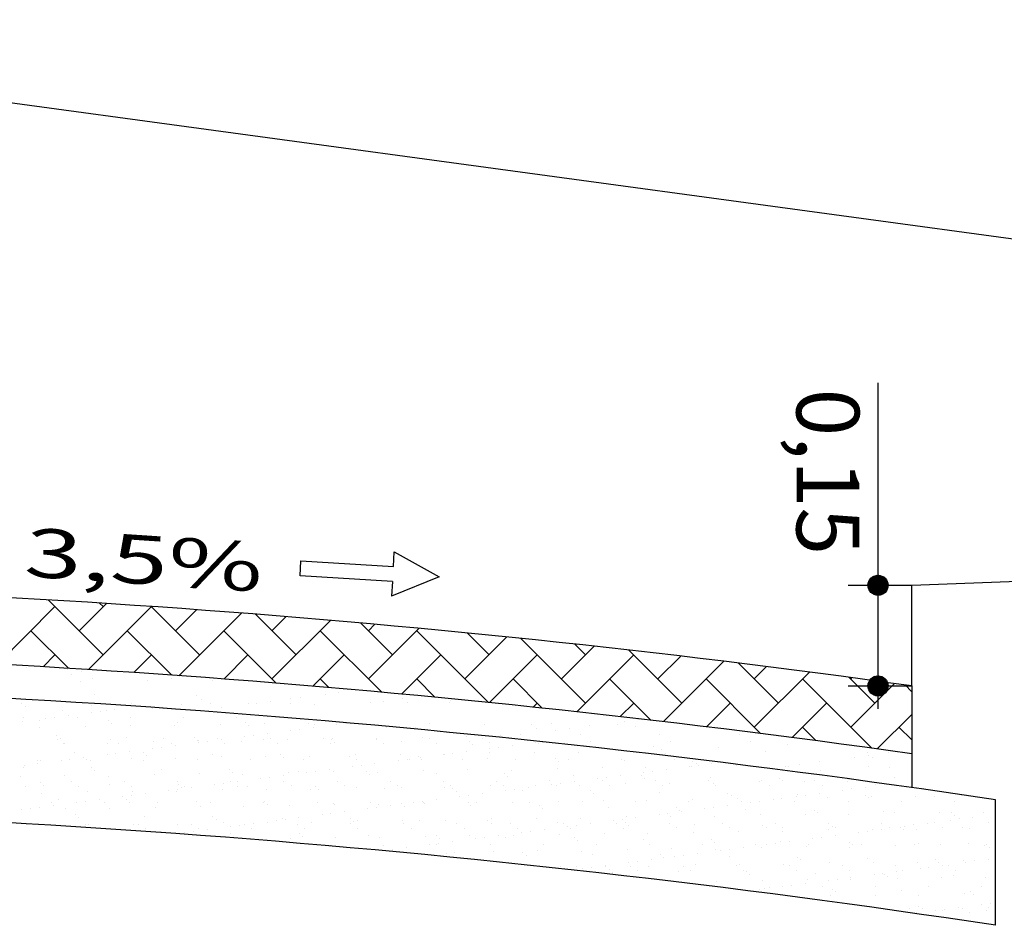
# Model space of a CAD drawing. Units: millimetres. Extents: x 5824 to 16075, y 5196 to 5871.
# Drawn here: x 13148 to 13178, y 5518 to 5545 of the extents above; entities that cross this region are included whole.
import ezdxf
from ezdxf.enums import TextEntityAlignment as Align

# ---------------------------------------------------------------- set-up
doc = ezdxf.new("R2010")
doc.units = ezdxf.units.MM
doc.linetypes.add('CONTINUO', pattern=[0])
doc.linetypes.add('LIN0', pattern=[0])
for name, color, linetype in [('GABARITOS', 7, 'Continuous'), ('PAVIMENTAÇÃO', 7, 'Continuous'), ('SEÇÕES TRANSVERSAIS DAS VIAS', 7, 'CONTINUO')]:
    doc.layers.add(name, color=color, linetype=linetype)
doc.styles.add('ROMANS', font='romans', dxfattribs={"height": 0.2})
doc.styles.add('SECTIP', font='ARIAL.TTF', dxfattribs={"width": 1.3, "height": 2.1})

msp = doc.modelspace()

# ---------------------------------------------------------------- hatches: boundary and pattern name
at = {"layer": 'GABARITOS'}
h = msp.add_hatch(dxfattribs=at)
h.set_pattern_fill('ANSI31', color=8, scale=0.006, style=0)
h.set_pattern_definition([(45, (13030.452811, 5490.471145), (-0.0134703842, 0.0134703842), [])])
h.paths.add_polyline_path([(13174.179, 5528.372, 1), (13173.579, 5528.372, 1)])
h = msp.add_hatch(dxfattribs=at)
h.set_pattern_fill('ANSI31', color=8, scale=0.006, style=0)
h.set_pattern_definition([(45, (13030.451912, 5487.471145), (-0.0134703842, 0.0134703842), [])])
h.paths.add_polyline_path([(13174.178, 5525.372, 1), (13173.578, 5525.372, 1)])

# ---------------------------------------------------------------- linework, layer by layer
at = {"layer": 'GABARITOS', "color": 8, "linetype": 'LIN0'}
msp.add_line((13173.879, 5524.688), (13173.879, 5534.406), dxfattribs=at)
at = {"layer": 'GABARITOS', "color": 51, "linetype": 'Continuous'}
for p, q in [((13159.441, 5528.928), (13159.468, 5529.368)), ((13159.468, 5529.368), (13160.805, 5528.622)), ((13156.66, 5528.657), (13156.687, 5529.098)), ((13156.687, 5529.098), (13159.441, 5528.928)), ((13159.414, 5528.487), (13156.66, 5528.657)), ((13160.805, 5528.622), (13159.387, 5528.046)), ((13159.414, 5528.487), (13159.387, 5528.046))]:
    msp.add_line(p, q, dxfattribs=at)
at = {"layer": 'GABARITOS', "color": 8, "linetype": 'Continuous'}
for p, q in [((13172.988, 5528.372), (13174.881, 5528.372)), ((13172.988, 5525.372), (13174.881, 5525.372))]:
    msp.add_line(p, q, dxfattribs=at)
at = {"layer": 'GABARITOS', "color": 8}
for centre in [(13173.879, 5528.372), (13173.878, 5525.372)]:
    msp.add_circle(centre, 0.3, dxfattribs=at)
at = {"layer": 'PAVIMENTAÇÃO', "color": 140}
for p, q in [((13150.794, 5526.298), (13149.155, 5527.938)), ((13150.076, 5527.017), (13150.889, 5527.83)), ((13150.794, 5527.735), (13150.686, 5527.843)), ((13147.644, 5526.022), (13149.357, 5527.735)), ((13150.356, 5525.86), (13152.231, 5527.735)), ((13153.668, 5526.298), (13152.226, 5527.74)), ((13152.949, 5527.017), (13153.577, 5527.644)), ((13153.047, 5525.677), (13154.913, 5527.543)), ((13156.542, 5526.298), (13155.329, 5527.511)), ((13155.823, 5527.017), (13156.244, 5527.438)), ((13155.823, 5525.58), (13157.57, 5527.327)), ((13159.415, 5526.298), (13158.465, 5527.249)), ((13158.697, 5527.017), (13158.891, 5527.211)), ((13149.758, 5525.898), (13148.639, 5527.017)), ((13152.837, 5525.693), (13151.513, 5527.017)), ((13155.948, 5525.455), (13154.386, 5527.017)), ((13159.093, 5525.184), (13157.26, 5527.017)), ((13158.697, 5525.58), (13160.206, 5527.09)), ((13162.272, 5524.879), (13160.134, 5527.017)), ((13162.289, 5526.298), (13161.635, 5526.952)), ((13161.571, 5525.58), (13162.823, 5526.833)), ((13165.163, 5524.862), (13163.234, 5526.791)), ((13165.163, 5526.298), (13164.841, 5526.62)), ((13164.444, 5525.58), (13165.421, 5526.557)), ((13168.036, 5524.862), (13166.457, 5526.441)), ((13149.003, 5525.944), (13149.357, 5526.298)), ((13151.704, 5525.771), (13152.231, 5526.298)), ((13154.385, 5525.578), (13155.105, 5526.298)), ((13157.044, 5525.364), (13157.978, 5526.298)), ((13159.683, 5525.13), (13160.852, 5526.298)), ((13162.303, 5524.875), (13163.726, 5526.298)), ((13164.903, 5524.602), (13166.599, 5526.298)), ((13167.318, 5525.58), (13168, 5526.262)), ((13167.484, 5524.309), (13169.282, 5526.107)), ((13170.91, 5524.862), (13169.718, 5526.054)), ((13148.513, 5525.923), (13148.513, 5525.923)), ((13149.719, 5525.854), (13149.719, 5525.854)), ((13149.859, 5525.725), (13149.859, 5525.725)), ((13150.148, 5525.793), (13150.148, 5525.793)), ((13170.192, 5525.58), (13170.56, 5525.948)), ((13170.192, 5524.143), (13171.833, 5525.785)), ((13150.114, 5525.505), (13150.114, 5525.505)), ((13150.47, 5525.589), (13150.47, 5525.589)), ((13152.108, 5525.531), (13152.108, 5525.531)), ((13152.843, 5525.593), (13152.843, 5525.593)), ((13154.058, 5525.521), (13154.058, 5525.521)), ((13154.388, 5525.578), (13154.386, 5525.58)), ((13157.516, 5525.324), (13157.26, 5525.58)), ((13160.678, 5525.036), (13160.134, 5525.58)), ((13163.875, 5524.713), (13163.007, 5525.58)), ((13167.108, 5524.353), (13165.881, 5525.58)), ((13170.38, 5523.955), (13168.755, 5525.58)), ((13173.691, 5523.518), (13171.628, 5525.58)), ((13173.784, 5524.862), (13173.018, 5525.628)), ((13173.065, 5525.58), (13173.102, 5525.616)), ((13173.065, 5524.143), (13174.366, 5525.444)), ((13157.817, 5525.175), (13157.817, 5525.175)), ((13174.881, 5525.201), (13174.683, 5525.4)), ((13150.522, 5525.118), (13150.522, 5525.118)), ((13151.626, 5524.852), (13151.626, 5524.852)), ((13153.571, 5525.091), (13153.571, 5525.091)), ((13153.712, 5524.963), (13153.712, 5524.963)), ((13153.999, 5524.856), (13153.999, 5524.856)), ((13155.133, 5524.842), (13155.133, 5524.842)), ((13155.369, 5524.853), (13155.369, 5524.853)), ((13155.765, 5524.905), (13155.765, 5524.905)), ((13156.372, 5524.86), (13156.372, 5524.86)), ((13156.385, 5524.987), (13156.385, 5524.987)), ((13156.665, 5525.024), (13156.665, 5525.024)), ((13157.42, 5525.123), (13157.42, 5525.123)), ((13158.745, 5524.865), (13158.745, 5524.865)), ((13159.141, 5524.906), (13159.141, 5524.906)), ((13159.714, 5524.998), (13159.714, 5524.998)), ((13159.855, 5524.869), (13159.855, 5524.869)), ((13161.118, 5524.869), (13161.118, 5524.869)), ((13161.135, 5524.932), (13161.135, 5524.932)), ((13163.605, 5524.741), (13163.726, 5524.862)), ((13166.196, 5524.458), (13166.599, 5524.862)), ((13168.767, 5524.155), (13169.473, 5524.862)), ((13171.32, 5523.834), (13172.347, 5524.862)), ((13153.139, 5524.816), (13153.139, 5524.816)), ((13153.714, 5524.635), (13153.714, 5524.635)), ((13154.334, 5524.717), (13154.334, 5524.717)), ((13157.083, 5524.832), (13157.083, 5524.832)), ((13157.424, 5524.329), (13157.424, 5524.329)), ((13160.518, 5524.262), (13160.518, 5524.262)), ((13166.327, 5524.323), (13166.327, 5524.323)), ((13166.724, 5524.375), (13166.724, 5524.375)), ((13173.854, 5523.495), (13174.881, 5524.522)), ((13160.108, 5524.143), (13160.108, 5524.143)), ((13162.166, 5524.217), (13162.166, 5524.217)), ((13163.567, 5524.235), (13163.567, 5524.235)), ((13163.707, 5524.107), (13163.707, 5524.107)), ((13164.16, 5524.243), (13164.16, 5524.243)), ((13164.276, 5524.053), (13164.276, 5524.053)), ((13164.672, 5524.105), (13164.672, 5524.105)), ((13165.292, 5524.187), (13165.292, 5524.187)), ((13166.11, 5524.234), (13166.11, 5524.234)), ((13166.661, 5524.168), (13166.661, 5524.168)), ((13169.851, 5524.013), (13169.851, 5524.013)), ((13172.03, 5523.741), (13171.628, 5524.143)), ((13174.881, 5523.765), (13174.502, 5524.143)), ((13162.629, 5523.907), (13162.629, 5523.907)), ((13163.241, 5523.917), (13163.241, 5523.917)), ((13165.002, 5523.911), (13165.002, 5523.911)), ((13165.323, 5523.706), (13165.323, 5523.706)), ((13167.375, 5523.915), (13167.375, 5523.915)), ((13167.696, 5523.711), (13167.696, 5523.711)), ((13169.748, 5523.92), (13169.748, 5523.92)), ((13170.069, 5523.715), (13170.069, 5523.715)), ((13167.185, 5523.554), (13167.185, 5523.554)), ((13167.419, 5523.473), (13167.419, 5523.473)), ((13169.134, 5523.545), (13169.134, 5523.545)), ((13170.513, 5523.406), (13170.513, 5523.406)), ((13171.193, 5523.619), (13171.193, 5523.619)), ((13173.563, 5523.38), (13173.563, 5523.38)), ((13174.199, 5523.386), (13174.199, 5523.386)), ((13167.56, 5523.344), (13167.56, 5523.344)), ((13172.148, 5523.116), (13172.148, 5523.116)), ((13173.183, 5523.252), (13173.183, 5523.252)), ((13173.58, 5523.305), (13173.58, 5523.305)), ((13173.703, 5523.251), (13173.703, 5523.251)), ((13171.132, 5522.982), (13171.132, 5522.982)), ((13171.226, 5522.978), (13171.226, 5522.978)), ((13171.528, 5523.035), (13171.528, 5523.035)), ((13172.159, 5522.856), (13172.159, 5522.856)), ((13173.599, 5522.982), (13173.599, 5522.982)), ((13174.218, 5522.93), (13174.218, 5522.93)), ((13174.366, 5522.643), (13174.366, 5522.643))]:
    msp.add_line(p, q, dxfattribs=at)
at = {"layer": 'PAVIMENTAÇÃO', "color": 140, "linetype": 'Continuous'}
for p, q in [((13174.881, 5525.372), (13174.881, 5522.342)), ((13177.381, 5518.237), (13177.381, 5521.978))]:
    msp.add_line(p, q, dxfattribs=at)
at = {"layer": 'PAVIMENTAÇÃO', "color": 30, "linetype": 'Continuous'}
for p, q in [((13148.374, 5524.846), (13148.374, 5524.846)), ((13149.245, 5524.922), (13149.245, 5524.922)), ((13148.467, 5524.76), (13148.467, 5524.76)), ((13149.589, 5524.649), (13149.589, 5524.649)), ((13150.436, 5524.801), (13150.436, 5524.801)), ((13150.44, 5524.58), (13150.44, 5524.58)), ((13150.705, 5524.615), (13150.705, 5524.615)), ((13150.889, 5524.643), (13150.889, 5524.643)), ((13151.118, 5524.669), (13151.118, 5524.669)), ((13151.808, 5524.76), (13151.808, 5524.76)), ((13152.261, 5524.692), (13152.261, 5524.692)), ((13152.563, 5524.698), (13152.563, 5524.698)), ((13148.383, 5524.309), (13148.383, 5524.309)), ((13148.434, 5524.428), (13148.434, 5524.428)), ((13148.909, 5524.355), (13148.909, 5524.355)), ((13149.073, 5524.4), (13149.073, 5524.4)), ((13149.337, 5524.435), (13149.337, 5524.435)), ((13149.75, 5524.489), (13149.75, 5524.489)), ((13150.016, 5524.431), (13150.016, 5524.431)), ((13150.942, 5524.338), (13150.942, 5524.338)), ((13151.036, 5524.252), (13151.036, 5524.252)), ((13151.598, 5524.434), (13151.598, 5524.434)), ((13153.005, 5524.293), (13153.005, 5524.293)), ((13153.18, 5524.437), (13153.18, 5524.437)), ((13154.762, 5524.44), (13154.762, 5524.44)), ((13155.037, 5524.275), (13155.037, 5524.275)), ((13155.607, 5524.25), (13155.607, 5524.25)), ((13158.01, 5524.262), (13158.01, 5524.262)), ((13148.904, 5524.124), (13148.904, 5524.124)), ((13150.276, 5524.173), (13150.276, 5524.173)), ((13151.606, 5524.19), (13151.606, 5524.19)), ((13152.905, 5524.184), (13152.905, 5524.184)), ((13154.277, 5524.233), (13154.277, 5524.233)), ((13155.131, 5524.189), (13155.131, 5524.189)), ((13156.378, 5524.047), (13156.378, 5524.047)), ((13156.643, 5524.082), (13156.643, 5524.082)), ((13156.907, 5524.244), (13156.907, 5524.244)), ((13157.056, 5524.136), (13157.056, 5524.136)), ((13157.1, 5524.23), (13157.1, 5524.23)), ((13157.746, 5524.227), (13157.746, 5524.227)), ((13159.226, 5524.127), (13159.226, 5524.127)), ((13149.415, 5523.892), (13149.415, 5523.892)), ((13149.441, 5523.787), (13149.441, 5523.787)), ((13149.509, 5523.806), (13149.509, 5523.806)), ((13149.621, 5523.67), (13149.621, 5523.67)), ((13150.921, 5523.664), (13150.921, 5523.664)), ((13151.023, 5523.79), (13151.023, 5523.79)), ((13151.478, 5523.847), (13151.478, 5523.847)), ((13152.293, 5523.714), (13152.293, 5523.714)), ((13152.605, 5523.792), (13152.605, 5523.792)), ((13153.51, 5523.829), (13153.51, 5523.829)), ((13153.604, 5523.743), (13153.604, 5523.743)), ((13153.623, 5523.731), (13153.623, 5523.731)), ((13153.643, 5523.687), (13153.643, 5523.687)), ((13153.908, 5523.721), (13153.908, 5523.721)), ((13154.187, 5523.795), (13154.187, 5523.795)), ((13154.321, 5523.776), (13154.321, 5523.776)), ((13154.922, 5523.724), (13154.922, 5523.724)), ((13155.011, 5523.867), (13155.011, 5523.867)), ((13155.275, 5523.902), (13155.275, 5523.902)), ((13155.573, 5523.784), (13155.573, 5523.784)), ((13155.688, 5523.956), (13155.688, 5523.956)), ((13155.769, 5523.798), (13155.769, 5523.798)), ((13156.294, 5523.774), (13156.294, 5523.774)), ((13157.351, 5523.801), (13157.351, 5523.801)), ((13157.565, 5523.665), (13157.565, 5523.665)), ((13157.606, 5523.767), (13157.606, 5523.767)), ((13157.624, 5523.791), (13157.624, 5523.791)), ((13157.699, 5523.681), (13157.699, 5523.681)), ((13158.923, 5523.785), (13158.923, 5523.785)), ((13158.933, 5523.804), (13158.933, 5523.804)), ((13159.147, 5523.668), (13159.147, 5523.668)), ((13159.668, 5523.722), (13159.668, 5523.722)), ((13160.295, 5523.834), (13160.295, 5523.834)), ((13160.515, 5523.807), (13160.515, 5523.807)), ((13160.729, 5523.67), (13160.729, 5523.67)), ((13161.625, 5523.851), (13161.625, 5523.851)), ((13161.701, 5523.705), (13161.701, 5523.705)), ((13162.097, 5523.81), (13162.097, 5523.81)), ((13162.311, 5523.673), (13162.311, 5523.673)), ((13163.684, 5523.693), (13163.684, 5523.693)), ((13163.893, 5523.676), (13163.893, 5523.676)), ((13149.655, 5523.65), (13149.655, 5523.65)), ((13149.95, 5523.401), (13149.95, 5523.401)), ((13151.237, 5523.653), (13151.237, 5523.653)), ((13151.586, 5523.416), (13151.586, 5523.416)), ((13151.983, 5523.383), (13151.983, 5523.383)), ((13152.276, 5523.507), (13152.276, 5523.507)), ((13152.54, 5523.541), (13152.54, 5523.541)), ((13152.819, 5523.656), (13152.819, 5523.656)), ((13152.953, 5523.596), (13152.953, 5523.596)), ((13154.401, 5523.659), (13154.401, 5523.659)), ((13155.983, 5523.662), (13155.983, 5523.662)), ((13161.626, 5523.422), (13161.626, 5523.422)), ((13161.795, 5523.619), (13161.795, 5523.619)), ((13162.312, 5523.375), (13162.312, 5523.375)), ((13162.316, 5523.513), (13162.316, 5523.513)), ((13162.581, 5523.548), (13162.581, 5523.548)), ((13162.994, 5523.602), (13162.994, 5523.602)), ((13163.642, 5523.392), (13163.642, 5523.392)), ((13163.764, 5523.66), (13163.764, 5523.66)), ((13164.941, 5523.385), (13164.941, 5523.385)), ((13166.313, 5523.435), (13166.313, 5523.435)), ((13148.844, 5523.156), (13148.844, 5523.156)), ((13148.936, 5523.145), (13148.936, 5523.145)), ((13149.541, 5523.147), (13149.541, 5523.147)), ((13149.806, 5523.181), (13149.806, 5523.181)), ((13150.219, 5523.236), (13150.219, 5523.236)), ((13150.308, 5523.194), (13150.308, 5523.194)), ((13150.426, 5523.159), (13150.426, 5523.159)), ((13150.909, 5523.327), (13150.909, 5523.327)), ((13151.173, 5523.361), (13151.173, 5523.361)), ((13151.638, 5523.211), (13151.638, 5523.211)), ((13152.008, 5523.162), (13152.008, 5523.162)), ((13152.077, 5523.298), (13152.077, 5523.298)), ((13152.937, 5523.205), (13152.937, 5523.205)), ((13153.59, 5523.165), (13153.59, 5523.165)), ((13154.046, 5523.338), (13154.046, 5523.338)), ((13154.309, 5523.254), (13154.309, 5523.254)), ((13155.172, 5523.168), (13155.172, 5523.168)), ((13155.639, 5523.271), (13155.639, 5523.271)), ((13156.079, 5523.321), (13156.079, 5523.321)), ((13156.172, 5523.235), (13156.172, 5523.235)), ((13156.754, 5523.17), (13156.754, 5523.17)), ((13156.939, 5523.265), (13156.939, 5523.265)), ((13158.141, 5523.276), (13158.141, 5523.276)), ((13158.311, 5523.314), (13158.311, 5523.314)), ((13158.336, 5523.173), (13158.336, 5523.173)), ((13159.581, 5523.153), (13159.581, 5523.153)), ((13159.64, 5523.331), (13159.64, 5523.331)), ((13159.846, 5523.188), (13159.846, 5523.188)), ((13159.918, 5523.176), (13159.918, 5523.176)), ((13160.174, 5523.259), (13160.174, 5523.259)), ((13160.259, 5523.242), (13160.259, 5523.242)), ((13160.268, 5523.173), (13160.268, 5523.173)), ((13160.94, 5523.325), (13160.94, 5523.325)), ((13160.949, 5523.333), (13160.949, 5523.333)), ((13161.213, 5523.368), (13161.213, 5523.368)), ((13161.5, 5523.179), (13161.5, 5523.179)), ((13162.237, 5523.214), (13162.237, 5523.214)), ((13163.082, 5523.182), (13163.082, 5523.182)), ((13164.27, 5523.196), (13164.27, 5523.196)), ((13164.363, 5523.11), (13164.363, 5523.11)), ((13164.664, 5523.185), (13164.664, 5523.185)), ((13166.246, 5523.188), (13166.246, 5523.188)), ((13166.332, 5523.151), (13166.332, 5523.151)), ((13167.828, 5523.191), (13167.828, 5523.191)), ((13168.365, 5523.134), (13168.365, 5523.134)), ((13148.423, 5522.955), (13148.423, 5522.955)), ((13148.438, 5523.001), (13148.438, 5523.001)), ((13148.851, 5523.056), (13148.851, 5523.056)), ((13150.456, 5522.938), (13150.456, 5522.938)), ((13150.55, 5522.852), (13150.55, 5522.852)), ((13152.519, 5522.893), (13152.519, 5522.893)), ((13154.552, 5522.875), (13154.552, 5522.875)), ((13154.645, 5522.789), (13154.645, 5522.789)), ((13156.326, 5522.795), (13156.326, 5522.795)), ((13156.614, 5522.83), (13156.614, 5522.83)), ((13156.847, 5522.793), (13156.847, 5522.793)), ((13157.111, 5522.828), (13157.111, 5522.828)), ((13157.524, 5522.882), (13157.524, 5522.882)), ((13157.656, 5522.812), (13157.656, 5522.812)), ((13158.214, 5522.973), (13158.214, 5522.973)), ((13158.478, 5523.008), (13158.478, 5523.008)), ((13158.647, 5522.813), (13158.647, 5522.813)), ((13158.891, 5523.062), (13158.891, 5523.062)), ((13158.955, 5522.806), (13158.955, 5522.806)), ((13160.327, 5522.855), (13160.327, 5522.855)), ((13161.657, 5522.872), (13161.657, 5522.872)), ((13162.957, 5522.866), (13162.957, 5522.866)), ((13164.329, 5522.915), (13164.329, 5522.915)), ((13165.658, 5522.932), (13165.658, 5522.932)), ((13166.887, 5522.8), (13166.887, 5522.8)), ((13166.958, 5522.926), (13166.958, 5522.926)), ((13167.151, 5522.834), (13167.151, 5522.834)), ((13167.564, 5522.889), (13167.564, 5522.889)), ((13168.254, 5522.98), (13168.254, 5522.98)), ((13168.33, 5522.975), (13168.33, 5522.975)), ((13168.459, 5523.048), (13168.459, 5523.048)), ((13168.519, 5523.014), (13168.519, 5523.014)), ((13168.932, 5523.069), (13168.932, 5523.069)), ((13169.66, 5522.992), (13169.66, 5522.992)), ((13148.323, 5522.675), (13148.323, 5522.675)), ((13148.929, 5522.492), (13148.929, 5522.492)), ((13149.653, 5522.692), (13149.653, 5522.692)), ((13149.851, 5522.515), (13149.851, 5522.515)), ((13150.953, 5522.685), (13150.953, 5522.685)), ((13151.433, 5522.518), (13151.433, 5522.518)), ((13152.325, 5522.735), (13152.325, 5522.735)), ((13153.015, 5522.52), (13153.015, 5522.52)), ((13153.655, 5522.752), (13153.655, 5522.752)), ((13154.597, 5522.523), (13154.597, 5522.523)), ((13154.789, 5522.522), (13154.789, 5522.522)), ((13154.954, 5522.746), (13154.954, 5522.746)), ((13155.479, 5522.613), (13155.479, 5522.613)), ((13155.744, 5522.648), (13155.744, 5522.648)), ((13156.157, 5522.702), (13156.157, 5522.702)), ((13156.179, 5522.526), (13156.179, 5522.526)), ((13157.761, 5522.529), (13157.761, 5522.529)), ((13158.741, 5522.727), (13158.741, 5522.727)), ((13159.343, 5522.532), (13159.343, 5522.532)), ((13160.71, 5522.768), (13160.71, 5522.768)), ((13160.925, 5522.535), (13160.925, 5522.535)), ((13162.507, 5522.538), (13162.507, 5522.538)), ((13162.742, 5522.75), (13162.742, 5522.75)), ((13162.836, 5522.665), (13162.836, 5522.665)), ((13164.089, 5522.541), (13164.089, 5522.541)), ((13164.805, 5522.705), (13164.805, 5522.705)), ((13164.83, 5522.529), (13164.83, 5522.529)), ((13165.52, 5522.62), (13165.52, 5522.62)), ((13165.671, 5522.543), (13165.671, 5522.543)), ((13165.784, 5522.654), (13165.784, 5522.654)), ((13166.197, 5522.709), (13166.197, 5522.709)), ((13166.838, 5522.688), (13166.838, 5522.688)), ((13166.931, 5522.602), (13166.931, 5522.602)), ((13167.253, 5522.546), (13167.253, 5522.546)), ((13168.835, 5522.549), (13168.835, 5522.549)), ((13168.901, 5522.643), (13168.901, 5522.643)), ((13170.347, 5522.516), (13170.347, 5522.516)), ((13170.417, 5522.552), (13170.417, 5522.552)), ((13170.933, 5522.626), (13170.933, 5522.626)), ((13171.027, 5522.54), (13171.027, 5522.54)), ((13171.676, 5522.533), (13171.676, 5522.533)), ((13171.999, 5522.555), (13171.999, 5522.555)), ((13172.976, 5522.527), (13172.976, 5522.527)), ((13172.996, 5522.581), (13172.996, 5522.581)), ((13148.483, 5522.375), (13148.483, 5522.375)), ((13149.023, 5522.406), (13149.023, 5522.406)), ((13150.065, 5522.378), (13150.065, 5522.378)), ((13150.34, 5522.215), (13150.34, 5522.215)), ((13150.992, 5522.447), (13150.992, 5522.447)), ((13151.647, 5522.381), (13151.647, 5522.381)), ((13151.67, 5522.232), (13151.67, 5522.232)), ((13152.744, 5522.253), (13152.744, 5522.253)), ((13152.969, 5522.226), (13152.969, 5522.226)), ((13153.009, 5522.288), (13153.009, 5522.288)), ((13153.024, 5522.429), (13153.024, 5522.429)), ((13153.118, 5522.344), (13153.118, 5522.344)), ((13153.229, 5522.384), (13153.229, 5522.384)), ((13153.422, 5522.342), (13153.422, 5522.342)), ((13154.112, 5522.433), (13154.112, 5522.433)), ((13154.341, 5522.275), (13154.341, 5522.275)), ((13154.376, 5522.468), (13154.376, 5522.468)), ((13154.811, 5522.387), (13154.811, 5522.387)), ((13155.087, 5522.384), (13155.087, 5522.384)), ((13155.671, 5522.292), (13155.671, 5522.292)), ((13156.393, 5522.39), (13156.393, 5522.39)), ((13156.971, 5522.286), (13156.971, 5522.286)), ((13157.12, 5522.367), (13157.12, 5522.367)), ((13157.213, 5522.281), (13157.213, 5522.281)), ((13157.975, 5522.393), (13157.975, 5522.393)), ((13158.343, 5522.336), (13158.343, 5522.336)), ((13159.183, 5522.322), (13159.183, 5522.322)), ((13159.557, 5522.395), (13159.557, 5522.395)), ((13159.672, 5522.353), (13159.672, 5522.353)), ((13160.972, 5522.346), (13160.972, 5522.346)), ((13161.139, 5522.398), (13161.139, 5522.398)), ((13161.215, 5522.305), (13161.215, 5522.305)), ((13161.309, 5522.219), (13161.309, 5522.219)), ((13162.344, 5522.396), (13162.344, 5522.396)), ((13162.721, 5522.401), (13162.721, 5522.401)), ((13162.785, 5522.26), (13162.785, 5522.26)), ((13163.049, 5522.294), (13163.049, 5522.294)), ((13163.278, 5522.26), (13163.278, 5522.26)), ((13163.462, 5522.349), (13163.462, 5522.349)), ((13163.674, 5522.413), (13163.674, 5522.413)), ((13164.152, 5522.44), (13164.152, 5522.44)), ((13164.303, 5522.404), (13164.303, 5522.404)), ((13164.417, 5522.474), (13164.417, 5522.474)), ((13164.973, 5522.407), (13164.973, 5522.407)), ((13165.311, 5522.242), (13165.311, 5522.242)), ((13165.885, 5522.407), (13165.885, 5522.407)), ((13166.345, 5522.456), (13166.345, 5522.456)), ((13167.373, 5522.197), (13167.373, 5522.197)), ((13167.467, 5522.41), (13167.467, 5522.41)), ((13167.675, 5522.473), (13167.675, 5522.473)), ((13168.975, 5522.467), (13168.975, 5522.467)), ((13169.049, 5522.413), (13169.049, 5522.413)), ((13170.631, 5522.416), (13170.631, 5522.416)), ((13172.213, 5522.418), (13172.213, 5522.418)), ((13172.825, 5522.266), (13172.825, 5522.266)), ((13173.089, 5522.301), (13173.089, 5522.301)), ((13173.502, 5522.355), (13173.502, 5522.355)), ((13173.795, 5522.421), (13173.795, 5522.421)), ((13148.968, 5522.166), (13148.968, 5522.166)), ((13149.465, 5522.001), (13149.465, 5522.001)), ((13150.274, 5521.928), (13150.274, 5521.928)), ((13150.687, 5521.982), (13150.687, 5521.982)), ((13151.377, 5522.073), (13151.377, 5522.073)), ((13151.497, 5521.983), (13151.497, 5521.983)), ((13151.641, 5522.108), (13151.641, 5522.108)), ((13152.054, 5522.162), (13152.054, 5522.162)), ((13153.56, 5521.939), (13153.56, 5521.939)), ((13155.593, 5521.921), (13155.593, 5521.921)), ((13160.314, 5521.934), (13160.314, 5521.934)), ((13160.329, 5521.904), (13160.329, 5521.904)), ((13160.727, 5521.989), (13160.727, 5521.989)), ((13161.417, 5522.08), (13161.417, 5522.08)), ((13161.682, 5522.114), (13161.682, 5522.114)), ((13161.911, 5521.907), (13161.911, 5521.907)), ((13162.095, 5522.169), (13162.095, 5522.169)), ((13163.493, 5521.91), (13163.493, 5521.91)), ((13164.361, 5521.936), (13164.361, 5521.936)), ((13165.075, 5521.913), (13165.075, 5521.913)), ((13165.404, 5522.156), (13165.404, 5522.156)), ((13165.69, 5521.953), (13165.69, 5521.953)), ((13166.657, 5521.916), (13166.657, 5521.916)), ((13166.99, 5521.947), (13166.99, 5521.947)), ((13168.238, 5521.919), (13168.238, 5521.919)), ((13168.362, 5521.997), (13168.362, 5521.997)), ((13169.406, 5522.18), (13169.406, 5522.18)), ((13169.5, 5522.094), (13169.5, 5522.094)), ((13169.692, 5522.014), (13169.692, 5522.014)), ((13169.82, 5521.921), (13169.82, 5521.921)), ((13170.09, 5521.906), (13170.09, 5521.906)), ((13170.355, 5521.941), (13170.355, 5521.941)), ((13170.768, 5521.995), (13170.768, 5521.995)), ((13170.991, 5522.007), (13170.991, 5522.007)), ((13171.402, 5521.924), (13171.402, 5521.924)), ((13171.458, 5522.086), (13171.458, 5522.086)), ((13171.469, 5522.135), (13171.469, 5522.135)), ((13171.722, 5522.121), (13171.722, 5522.121)), ((13172.135, 5522.175), (13172.135, 5522.175)), ((13172.363, 5522.057), (13172.363, 5522.057)), ((13172.984, 5521.927), (13172.984, 5521.927)), ((13173.502, 5522.117), (13173.502, 5522.117)), ((13173.595, 5522.032), (13173.595, 5522.032)), ((13173.693, 5522.074), (13173.693, 5522.074)), ((13174.566, 5521.93), (13174.566, 5521.93)), ((13174.993, 5522.067), (13174.993, 5522.067)), ((13175.564, 5522.073), (13175.564, 5522.073)), ((13176.148, 5521.933), (13176.148, 5521.933)), ((13176.365, 5522.117), (13176.365, 5522.117)), ((13148.355, 5521.696), (13148.355, 5521.696)), ((13148.642, 5521.713), (13148.642, 5521.713)), ((13148.907, 5521.748), (13148.907, 5521.748)), ((13149.255, 5521.884), (13149.255, 5521.884)), ((13149.32, 5521.802), (13149.32, 5521.802)), ((13149.685, 5521.713), (13149.685, 5521.713)), ((13150.01, 5521.893), (13150.01, 5521.893)), ((13150.837, 5521.887), (13150.837, 5521.887)), ((13150.985, 5521.707), (13150.985, 5521.707)), ((13151.591, 5521.898), (13151.591, 5521.898)), ((13152.357, 5521.756), (13152.357, 5521.756)), ((13152.419, 5521.89), (13152.419, 5521.89)), ((13153.687, 5521.773), (13153.687, 5521.773)), ((13154.001, 5521.893), (13154.001, 5521.893)), ((13154.986, 5521.767), (13154.986, 5521.767)), ((13155.583, 5521.896), (13155.583, 5521.896)), ((13155.686, 5521.835), (13155.686, 5521.835)), ((13156.358, 5521.816), (13156.358, 5521.816)), ((13157.165, 5521.898), (13157.165, 5521.898)), ((13157.655, 5521.876), (13157.655, 5521.876)), ((13157.688, 5521.833), (13157.688, 5521.833)), ((13157.992, 5521.629), (13157.992, 5521.629)), ((13158.682, 5521.72), (13158.682, 5521.72)), ((13158.747, 5521.901), (13158.747, 5521.901)), ((13158.947, 5521.754), (13158.947, 5521.754)), ((13158.987, 5521.827), (13158.987, 5521.827)), ((13159.36, 5521.809), (13159.36, 5521.809)), ((13159.688, 5521.859), (13159.688, 5521.859)), ((13159.782, 5521.773), (13159.782, 5521.773)), ((13160.05, 5521.9), (13160.05, 5521.9)), ((13160.359, 5521.876), (13160.359, 5521.876)), ((13161.689, 5521.893), (13161.689, 5521.893)), ((13161.751, 5521.814), (13161.751, 5521.814)), ((13162.989, 5521.887), (13162.989, 5521.887)), ((13163.784, 5521.796), (13163.784, 5521.796)), ((13163.877, 5521.711), (13163.877, 5521.711)), ((13165.846, 5521.751), (13165.846, 5521.751)), ((13167.879, 5521.734), (13167.879, 5521.734)), ((13167.973, 5521.648), (13167.973, 5521.648)), ((13168.033, 5521.635), (13168.033, 5521.635)), ((13168.723, 5521.726), (13168.723, 5521.726)), ((13168.987, 5521.761), (13168.987, 5521.761)), ((13169.4, 5521.815), (13169.4, 5521.815)), ((13169.942, 5521.689), (13169.942, 5521.689)), ((13171.974, 5521.672), (13171.974, 5521.672)), ((13174.037, 5521.627), (13174.037, 5521.627)), ((13175.71, 5521.614), (13175.71, 5521.614)), ((13149.97, 5521.538), (13149.97, 5521.538)), ((13150.064, 5521.452), (13150.064, 5521.452)), ((13152.033, 5521.493), (13152.033, 5521.493)), ((13154.066, 5521.475), (13154.066, 5521.475)), ((13154.159, 5521.389), (13154.159, 5521.389)), ((13155.948, 5521.359), (13155.948, 5521.359)), ((13156.128, 5521.43), (13156.128, 5521.43)), ((13156.212, 5521.394), (13156.212, 5521.394)), ((13156.625, 5521.449), (13156.625, 5521.449)), ((13157.315, 5521.539), (13157.315, 5521.539)), ((13157.579, 5521.574), (13157.579, 5521.574)), ((13158.161, 5521.413), (13158.161, 5521.413)), ((13158.255, 5521.327), (13158.255, 5521.327)), ((13158.375, 5521.357), (13158.375, 5521.357)), ((13159.704, 5521.374), (13159.704, 5521.374)), ((13160.224, 5521.368), (13160.224, 5521.368)), ((13161.004, 5521.368), (13161.004, 5521.368)), ((13162.256, 5521.35), (13162.256, 5521.35)), ((13162.376, 5521.417), (13162.376, 5521.417)), ((13163.706, 5521.434), (13163.706, 5521.434)), ((13165.005, 5521.428), (13165.005, 5521.428)), ((13165.988, 5521.366), (13165.988, 5521.366)), ((13166.252, 5521.401), (13166.252, 5521.401)), ((13166.377, 5521.477), (13166.377, 5521.477)), ((13166.665, 5521.455), (13166.665, 5521.455)), ((13167.355, 5521.546), (13167.355, 5521.546)), ((13167.62, 5521.581), (13167.62, 5521.581)), ((13167.707, 5521.494), (13167.707, 5521.494)), ((13169.007, 5521.488), (13169.007, 5521.488)), ((13170.379, 5521.537), (13170.379, 5521.537)), ((13171.708, 5521.554), (13171.708, 5521.554)), ((13172.068, 5521.586), (13172.068, 5521.586)), ((13173.008, 5521.548), (13173.008, 5521.548)), ((13174.38, 5521.597), (13174.38, 5521.597)), ((13176.028, 5521.373), (13176.028, 5521.373)), ((13176.07, 5521.609), (13176.07, 5521.609)), ((13176.164, 5521.523), (13176.164, 5521.523)), ((13176.293, 5521.407), (13176.293, 5521.407)), ((13176.706, 5521.462), (13176.706, 5521.462)), ((13177.009, 5521.608), (13177.009, 5521.608)), ((13150.262, 5521.243), (13150.262, 5521.243)), ((13150.372, 5521.236), (13150.372, 5521.236)), ((13151.702, 5521.253), (13151.702, 5521.253)), ((13151.843, 5521.245), (13151.843, 5521.245)), ((13152.058, 5521.109), (13152.058, 5521.109)), ((13152.539, 5521.029), (13152.539, 5521.029)), ((13153.001, 5521.247), (13153.001, 5521.247)), ((13153.425, 5521.248), (13153.425, 5521.248)), ((13153.477, 5521.034), (13153.477, 5521.034)), ((13153.64, 5521.112), (13153.64, 5521.112)), ((13153.89, 5521.089), (13153.89, 5521.089)), ((13154.373, 5521.297), (13154.373, 5521.297)), ((13154.58, 5521.179), (13154.58, 5521.179)), ((13154.845, 5521.214), (13154.845, 5521.214)), ((13155.007, 5521.251), (13155.007, 5521.251)), ((13155.222, 5521.115), (13155.222, 5521.115)), ((13155.258, 5521.269), (13155.258, 5521.269)), ((13155.703, 5521.314), (13155.703, 5521.314)), ((13156.589, 5521.254), (13156.589, 5521.254)), ((13156.804, 5521.118), (13156.804, 5521.118)), ((13157.003, 5521.307), (13157.003, 5521.307)), ((13158.171, 5521.257), (13158.171, 5521.257)), ((13158.386, 5521.12), (13158.386, 5521.12)), ((13159.753, 5521.26), (13159.753, 5521.26)), ((13159.968, 5521.123), (13159.968, 5521.123)), ((13161.335, 5521.263), (13161.335, 5521.263)), ((13161.55, 5521.126), (13161.55, 5521.126)), ((13162.35, 5521.265), (13162.35, 5521.265)), ((13162.917, 5521.266), (13162.917, 5521.266)), ((13163.132, 5521.129), (13163.132, 5521.129)), ((13163.517, 5521.041), (13163.517, 5521.041)), ((13163.93, 5521.095), (13163.93, 5521.095)), ((13164.319, 5521.306), (13164.319, 5521.306)), ((13164.499, 5521.268), (13164.499, 5521.268)), ((13164.62, 5521.186), (13164.62, 5521.186)), ((13164.714, 5521.132), (13164.714, 5521.132)), ((13164.885, 5521.221), (13164.885, 5521.221)), ((13165.298, 5521.275), (13165.298, 5521.275)), ((13166.081, 5521.271), (13166.081, 5521.271)), ((13166.296, 5521.135), (13166.296, 5521.135)), ((13166.352, 5521.288), (13166.352, 5521.288)), ((13166.446, 5521.202), (13166.446, 5521.202)), ((13167.663, 5521.274), (13167.663, 5521.274)), ((13167.878, 5521.138), (13167.878, 5521.138)), ((13168.415, 5521.243), (13168.415, 5521.243)), ((13169.245, 5521.277), (13169.245, 5521.277)), ((13169.46, 5521.141), (13169.46, 5521.141)), ((13169.724, 5521.035), (13169.724, 5521.035)), ((13170.447, 5521.226), (13170.447, 5521.226)), ((13170.541, 5521.14), (13170.541, 5521.14)), ((13170.827, 5521.28), (13170.827, 5521.28)), ((13171.023, 5521.029), (13171.023, 5521.029)), ((13171.042, 5521.143), (13171.042, 5521.143)), ((13172.395, 5521.078), (13172.395, 5521.078)), ((13172.409, 5521.283), (13172.409, 5521.283)), ((13172.51, 5521.181), (13172.51, 5521.181)), ((13172.624, 5521.146), (13172.624, 5521.146)), ((13173.558, 5521.047), (13173.558, 5521.047)), ((13173.725, 5521.095), (13173.725, 5521.095)), ((13173.971, 5521.102), (13173.971, 5521.102)), ((13173.991, 5521.286), (13173.991, 5521.286)), ((13174.206, 5521.149), (13174.206, 5521.149)), ((13174.543, 5521.163), (13174.543, 5521.163)), ((13174.636, 5521.078), (13174.636, 5521.078)), ((13174.661, 5521.193), (13174.661, 5521.193)), ((13174.925, 5521.227), (13174.925, 5521.227)), ((13175.025, 5521.089), (13175.025, 5521.089)), ((13175.338, 5521.282), (13175.338, 5521.282)), ((13175.573, 5521.289), (13175.573, 5521.289)), ((13175.787, 5521.152), (13175.787, 5521.152)), ((13176.397, 5521.138), (13176.397, 5521.138)), ((13176.606, 5521.118), (13176.606, 5521.118)), ((13177.155, 5521.291), (13177.155, 5521.291)), ((13177.369, 5521.155), (13177.369, 5521.155)), ((13153.213, 5520.999), (13153.213, 5520.999)), ((13154.601, 5520.984), (13154.601, 5520.984)), ((13156.39, 5520.837), (13156.39, 5520.837)), ((13156.634, 5520.967), (13156.634, 5520.967)), ((13156.728, 5520.881), (13156.728, 5520.881)), ((13157.72, 5520.854), (13157.72, 5520.854)), ((13158.697, 5520.922), (13158.697, 5520.922)), ((13159.019, 5520.848), (13159.019, 5520.848)), ((13160.391, 5520.897), (13160.391, 5520.897)), ((13160.729, 5520.905), (13160.729, 5520.905)), ((13160.823, 5520.819), (13160.823, 5520.819)), ((13161.196, 5520.735), (13161.196, 5520.735)), ((13161.721, 5520.914), (13161.721, 5520.914)), ((13161.886, 5520.826), (13161.886, 5520.826)), ((13162.15, 5520.861), (13162.15, 5520.861)), ((13162.563, 5520.915), (13162.563, 5520.915)), ((13162.792, 5520.86), (13162.792, 5520.86)), ((13163.021, 5520.908), (13163.021, 5520.908)), ((13163.253, 5521.006), (13163.253, 5521.006)), ((13164.393, 5520.958), (13164.393, 5520.958)), ((13164.825, 5520.842), (13164.825, 5520.842)), ((13164.918, 5520.756), (13164.918, 5520.756)), ((13165.722, 5520.975), (13165.722, 5520.975)), ((13166.888, 5520.797), (13166.888, 5520.797)), ((13167.022, 5520.968), (13167.022, 5520.968)), ((13168.394, 5521.018), (13168.394, 5521.018)), ((13168.92, 5520.78), (13168.92, 5520.78)), ((13170.983, 5520.735), (13170.983, 5520.735)), ((13171.236, 5520.742), (13171.236, 5520.742)), ((13171.926, 5520.832), (13171.926, 5520.832)), ((13172.19, 5520.867), (13172.19, 5520.867)), ((13172.603, 5520.922), (13172.603, 5520.922)), ((13173.293, 5521.012), (13173.293, 5521.012)), ((13157.575, 5520.626), (13157.575, 5520.626)), ((13159.151, 5520.466), (13159.151, 5520.466)), ((13159.157, 5520.629), (13159.157, 5520.629)), ((13159.202, 5520.459), (13159.202, 5520.459)), ((13159.415, 5520.501), (13159.415, 5520.501)), ((13159.828, 5520.555), (13159.828, 5520.555)), ((13160.518, 5520.646), (13160.518, 5520.646)), ((13160.739, 5520.632), (13160.739, 5520.632)), ((13160.783, 5520.681), (13160.783, 5520.681)), ((13162.321, 5520.635), (13162.321, 5520.635)), ((13162.408, 5520.438), (13162.408, 5520.438)), ((13163.738, 5520.455), (13163.738, 5520.455)), ((13163.903, 5520.638), (13163.903, 5520.638)), ((13165.037, 5520.449), (13165.037, 5520.449)), ((13165.485, 5520.641), (13165.485, 5520.641)), ((13166.409, 5520.498), (13166.409, 5520.498)), ((13167.067, 5520.644), (13167.067, 5520.644)), ((13167.739, 5520.515), (13167.739, 5520.515)), ((13168.649, 5520.646), (13168.649, 5520.646)), ((13169.014, 5520.694), (13169.014, 5520.694)), ((13169.039, 5520.509), (13169.039, 5520.509)), ((13169.191, 5520.472), (13169.191, 5520.472)), ((13169.456, 5520.507), (13169.456, 5520.507)), ((13169.869, 5520.562), (13169.869, 5520.562)), ((13170.231, 5520.649), (13170.231, 5520.649)), ((13170.411, 5520.558), (13170.411, 5520.558)), ((13170.559, 5520.652), (13170.559, 5520.652)), ((13170.823, 5520.687), (13170.823, 5520.687)), ((13171.74, 5520.575), (13171.74, 5520.575)), ((13171.813, 5520.652), (13171.813, 5520.652)), ((13173.016, 5520.717), (13173.016, 5520.717)), ((13173.04, 5520.569), (13173.04, 5520.569)), ((13173.109, 5520.632), (13173.109, 5520.632)), ((13173.395, 5520.655), (13173.395, 5520.655)), ((13174.412, 5520.619), (13174.412, 5520.619)), ((13174.977, 5520.658), (13174.977, 5520.658)), ((13175.078, 5520.673), (13175.078, 5520.673)), ((13175.742, 5520.636), (13175.742, 5520.636)), ((13176.559, 5520.661), (13176.559, 5520.661)), ((13177.041, 5520.629), (13177.041, 5520.629)), ((13177.111, 5520.655), (13177.111, 5520.655)), ((13177.205, 5520.569), (13177.205, 5520.569)), ((13161.036, 5520.389), (13161.036, 5520.389)), ((13161.265, 5520.414), (13161.265, 5520.414)), ((13163.298, 5520.396), (13163.298, 5520.396)), ((13163.391, 5520.311), (13163.391, 5520.311)), ((13165.36, 5520.351), (13165.36, 5520.351)), ((13166.721, 5520.147), (13166.721, 5520.147)), ((13167.134, 5520.202), (13167.134, 5520.202)), ((13167.393, 5520.334), (13167.393, 5520.334)), ((13167.487, 5520.248), (13167.487, 5520.248)), ((13167.824, 5520.292), (13167.824, 5520.292)), ((13168.088, 5520.327), (13168.088, 5520.327)), ((13168.501, 5520.382), (13168.501, 5520.382)), ((13169.456, 5520.289), (13169.456, 5520.289)), ((13171.489, 5520.272), (13171.489, 5520.272)), ((13171.582, 5520.186), (13171.582, 5520.186)), ((13173.551, 5520.227), (13173.551, 5520.227)), ((13175.584, 5520.209), (13175.584, 5520.209)), ((13176.429, 5520.159), (13176.429, 5520.159)), ((13176.761, 5520.154), (13176.761, 5520.154)), ((13177.174, 5520.208), (13177.174, 5520.208)), ((13164.425, 5519.979), (13164.425, 5519.979)), ((13164.91, 5519.996), (13164.91, 5519.996)), ((13165.089, 5519.932), (13165.089, 5519.932)), ((13165.124, 5519.86), (13165.124, 5519.86)), ((13165.353, 5519.967), (13165.353, 5519.967)), ((13165.754, 5519.996), (13165.754, 5519.996)), ((13165.766, 5520.022), (13165.766, 5520.022)), ((13165.866, 5519.888), (13165.866, 5519.888)), ((13166.456, 5520.112), (13166.456, 5520.112)), ((13166.492, 5519.999), (13166.492, 5519.999)), ((13166.706, 5519.863), (13166.706, 5519.863)), ((13167.054, 5519.99), (13167.054, 5519.99)), ((13168.074, 5520.002), (13168.074, 5520.002)), ((13168.288, 5519.866), (13168.288, 5519.866)), ((13168.426, 5520.039), (13168.426, 5520.039)), ((13169.656, 5520.005), (13169.656, 5520.005)), ((13169.756, 5520.056), (13169.756, 5520.056)), ((13169.87, 5519.869), (13169.87, 5519.869)), ((13171.055, 5520.05), (13171.055, 5520.05)), ((13171.238, 5520.008), (13171.238, 5520.008)), ((13171.452, 5519.871), (13171.452, 5519.871)), ((13172.427, 5520.099), (13172.427, 5520.099)), ((13172.82, 5520.011), (13172.82, 5520.011)), ((13173.034, 5519.874), (13173.034, 5519.874)), ((13173.757, 5520.116), (13173.757, 5520.116)), ((13174.402, 5520.014), (13174.402, 5520.014)), ((13174.616, 5519.877), (13174.616, 5519.877)), ((13175.057, 5520.11), (13175.057, 5520.11)), ((13175.129, 5519.939), (13175.129, 5519.939)), ((13175.394, 5519.974), (13175.394, 5519.974)), ((13175.678, 5520.123), (13175.678, 5520.123)), ((13175.807, 5520.028), (13175.807, 5520.028)), ((13175.984, 5520.016), (13175.984, 5520.016)), ((13176.198, 5519.88), (13176.198, 5519.88)), ((13176.497, 5520.119), (13176.497, 5520.119)), ((13165.96, 5519.802), (13165.96, 5519.802)), ((13167.929, 5519.843), (13167.929, 5519.843)), ((13169.961, 5519.826), (13169.961, 5519.826)), ((13170.055, 5519.74), (13170.055, 5519.74)), ((13170.443, 5519.58), (13170.443, 5519.58)), ((13171.772, 5519.597), (13171.772, 5519.597)), ((13172.024, 5519.781), (13172.024, 5519.781)), ((13172.394, 5519.579), (13172.394, 5519.579)), ((13172.659, 5519.614), (13172.659, 5519.614)), ((13173.072, 5519.668), (13173.072, 5519.668)), ((13173.072, 5519.59), (13173.072, 5519.59)), ((13173.762, 5519.759), (13173.762, 5519.759)), ((13174.026, 5519.794), (13174.026, 5519.794)), ((13174.057, 5519.763), (13174.057, 5519.763)), ((13174.151, 5519.678), (13174.151, 5519.678)), ((13174.439, 5519.848), (13174.439, 5519.848)), ((13174.444, 5519.64), (13174.444, 5519.64)), ((13175.774, 5519.657), (13175.774, 5519.657)), ((13176.12, 5519.718), (13176.12, 5519.718)), ((13177.073, 5519.651), (13177.073, 5519.651)), ((13169.071, 5519.53), (13169.071, 5519.53)), ((13170.337, 5519.308), (13170.337, 5519.308)), ((13170.497, 5519.335), (13170.497, 5519.335)), ((13170.641, 5519.377), (13170.641, 5519.377)), ((13171.027, 5519.399), (13171.027, 5519.399)), ((13171.291, 5519.434), (13171.291, 5519.434)), ((13171.704, 5519.488), (13171.704, 5519.488)), ((13172.223, 5519.38), (13172.223, 5519.38)), ((13172.53, 5519.318), (13172.53, 5519.318)), ((13173.805, 5519.383), (13173.805, 5519.383)), ((13174.592, 5519.273), (13174.592, 5519.273)), ((13175.387, 5519.386), (13175.387, 5519.386)), ((13176.969, 5519.389), (13176.969, 5519.389)), ((13172.459, 5519.12), (13172.459, 5519.12)), ((13172.623, 5519.232), (13172.623, 5519.232)), ((13173.789, 5519.137), (13173.789, 5519.137)), ((13175.089, 5519.131), (13175.089, 5519.131)), ((13176.461, 5519.18), (13176.461, 5519.18)), ((13176.625, 5519.255), (13176.625, 5519.255)), ((13176.719, 5519.169), (13176.719, 5519.169)), ((13174.812, 5518.742), (13174.812, 5518.742)), ((13175.098, 5518.809), (13175.098, 5518.809)), ((13175.192, 5518.723), (13175.192, 5518.723)), ((13175.598, 5518.685), (13175.598, 5518.685)), ((13175.806, 5518.678), (13175.806, 5518.678)), ((13175.862, 5518.72), (13175.862, 5518.72)), ((13176.275, 5518.774), (13176.275, 5518.774)), ((13176.394, 5518.744), (13176.394, 5518.744)), ((13176.965, 5518.865), (13176.965, 5518.865)), ((13177.161, 5518.764), (13177.161, 5518.764)), ((13177.229, 5518.9), (13177.229, 5518.9)), ((13175.026, 5518.605), (13175.026, 5518.605)), ((13176.608, 5518.608), (13176.608, 5518.608)), ((13177.105, 5518.672), (13177.105, 5518.672))]:
    msp.add_line(p, q, dxfattribs=at)
at = {"layer": 'PAVIMENTAÇÃO', "color": 140, "linetype": 'Continuous'}
for radius, start in [(322.022, 81.96709), (321.022, 81.491), (317.322, 81.39103)]:
    msp.add_arc((13129.881, 5204.49), radius, start, 90, dxfattribs=at)
at = {"layer": 'SEÇÕES TRANSVERSAIS DAS VIAS', "color": 3, "linetype": 'CONTINUO'}
for p, q in [((13174.881, 5528.372), (13204.881, 5529.572)), ((13174.881, 5525.372), (13174.881, 5528.372)), ((13174.881, 5525.372), (13174.881, 5525.372)), ((13174.881, 5525.372), (13174.881, 5525.372)), ((13174.881, 5525.372), (13174.881, 5525.372)), ((13174.881, 5525.372), (13174.881, 5525.372)), ((13174.881, 5525.372), (13174.881, 5525.372)), ((13174.881, 5525.372), (13174.881, 5525.372)), ((13174.881, 5525.372), (13174.881, 5525.372)), ((13174.881, 5525.372), (13174.881, 5525.372)), ((13174.881, 5525.372), (13174.881, 5525.372)), ((13174.881, 5525.372), (13174.881, 5525.372))]:
    msp.add_line(p, q, dxfattribs=at)
at = {"layer": 'SEÇÕES TRANSVERSAIS DAS VIAS', "color": 7, "linetype": 'CONTINUO', "flags": 128}
msp.add_lwpolyline([(13129.881, 5545.232), (13179.881, 5538.432), (13229.881, 5529.232)], dxfattribs=at)
at = {"layer": 'SEÇÕES TRANSVERSAIS DAS VIAS', "color": 3, "linetype": 'CONTINUO'}
msp.add_arc((13129.881, 5204.49), 324.022, 82.017, 90, dxfattribs=at)

# ---------------------------------------------------------------- texts
at = {"layer": 'GABARITOS', "color": 42, "linetype": 'LIN0', "style": 'SECTIP'}
msp.add_text('0,15', height=1.872, rotation=270, dxfattribs=at).set_placement((13172.386, 5534.234), align=Align.MIDDLE_LEFT)
at = {"layer": 'GABARITOS', "color": 51, "linetype": 'Continuous', "style": 'ROMANS', "width": 1.449384}
msp.add_text('3,5%', height=1.4515, rotation=356.2551, dxfattribs=at).set_placement((13148.416, 5528.643), (13155.514, 5528.178), align=Align.FIT)

doc.saveas('drawing.dxf')
